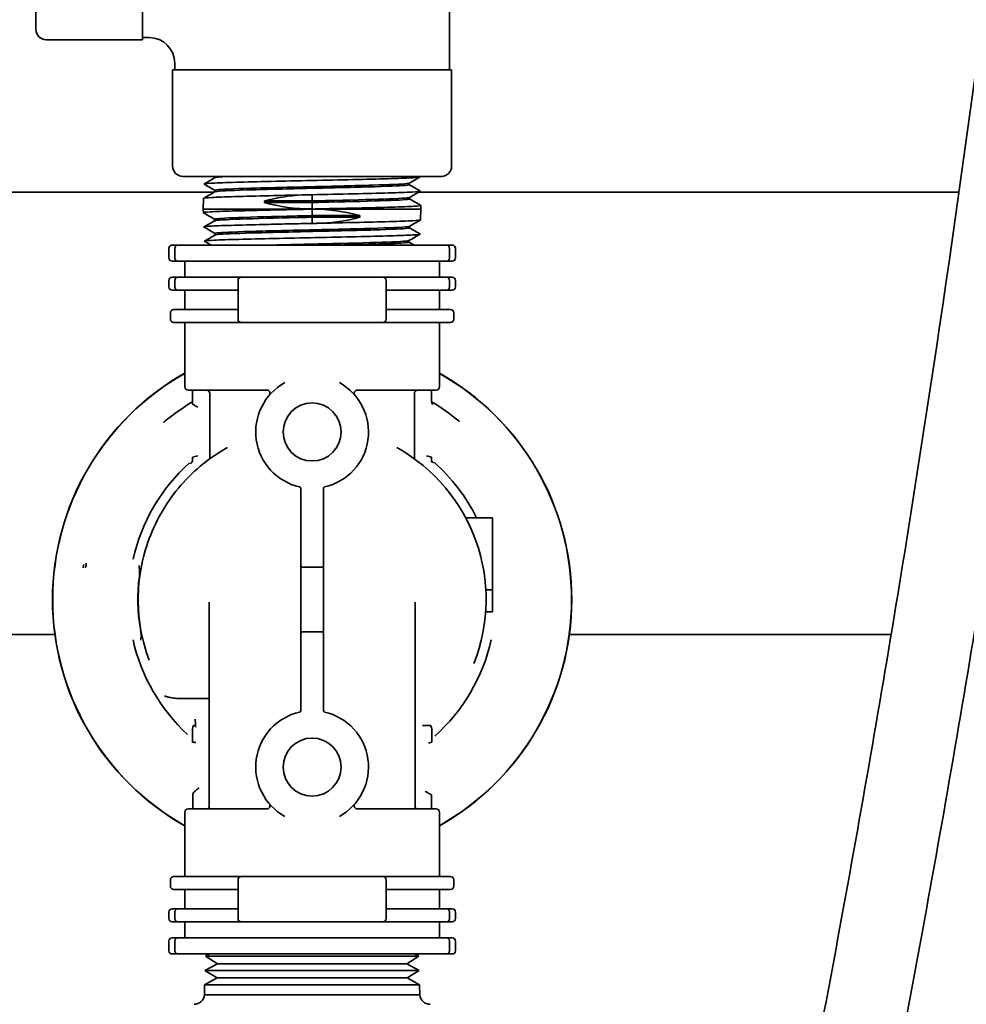
# Model space of a CAD drawing. Units: inches. Extents: x -2 to 184, y 6 to 125.
# Drawn here: x 48 to 54, y 55 to 61 of the extents above; entities that cross this region are included whole.
import ezdxf

# ---------------------------------------------------------------- set-up
doc = ezdxf.new("R2010")
doc.units = ezdxf.units.IN
doc.header["$LTSCALE"] = 12.307692
doc.header["$MEASUREMENT"] = 0
doc.layers.add('Visible Edges(ANSI)', color=7, linetype='Continuous', lineweight=35)

msp = doc.modelspace()

# ---------------------------------------------------------------- linework, layer by layer
at = {"layer": 'Visible Edges(ANSI)'}
for p, q in [((49.1157, 60.594), (49.1157, 62.299)), ((48.4657, 60.6565), (48.4657, 62.2365)), ((50.9932, 60.8565), (50.9932, 60.409)), ((48.5282, 60.594), (49.1157, 60.594)), ((49.1157, 60.6065), (49.157, 60.6065)), ((51.0057, 60.409), (49.3007, 60.409)), ((49.3007, 59.8215), (49.3007, 60.409)), ((49.3132, 60.4503), (49.3132, 60.409)), ((51.0057, 59.8215), (51.0057, 60.409)), ((50.9432, 59.759), (49.3632, 59.759)), ((49.5615, 59.759), (49.5615, 59.7515)), ((49.5588, 59.674), (49.5588, 59.6646)), ((50.7463, 59.7172), (50.7463, 59.7078)), ((48.0457, 59.6621), (49.5544, 59.6621)), ((49.4902, 59.6247), (49.4881, 59.559)), ((50.1532, 59.6466), (50.1532, 59.6088)), ((50.749, 59.6302), (50.749, 59.6208)), ((50.8042, 59.6621), (54.1061, 59.6621)), ((49.4881, 59.559), (50.8183, 59.559)), ((49.4888, 59.5368), (49.4881, 59.559)), ((49.8619, 59.5991), (49.8625, 59.6088)), ((50.1532, 59.5991), (49.8619, 59.5991)), ((50.1532, 59.6088), (49.8625, 59.6088)), ((50.1532, 59.5991), (50.1532, 59.5595)), ((50.1532, 59.519), (50.1532, 59.5586)), ((50.8163, 59.4934), (50.8183, 59.559)), ((50.8176, 59.5812), (50.8183, 59.559)), ((49.5574, 59.4879), (49.5574, 59.4972)), ((50.1532, 59.519), (50.4446, 59.519)), ((50.1532, 59.5093), (50.4439, 59.5093)), ((50.1532, 59.4715), (50.1532, 59.5093)), ((50.4446, 59.519), (50.4439, 59.5093)), ((50.7477, 59.4441), (50.7477, 59.4535)), ((49.5601, 59.4009), (49.5601, 59.4103)), ((49.2772, 59.2603), (49.2772, 59.3194)), ((49.33, 59.339), (49.2969, 59.339)), ((49.3146, 59.2603), (49.3146, 59.3194)), ((49.33, 59.339), (50.9765, 59.339)), ((50.745, 59.3572), (50.745, 59.3665)), ((51.0095, 59.339), (50.9765, 59.339)), ((50.9919, 59.2603), (50.9919, 59.3194)), ((51.0292, 59.2603), (51.0292, 59.3194)), ((49.2969, 59.2406), (49.33, 59.2406)), ((50.9765, 59.2406), (49.33, 59.2406)), ((49.3757, 59.1422), (49.3757, 59.2406)), ((50.9308, 59.1422), (50.9308, 59.2406)), ((50.9765, 59.2406), (51.0095, 59.2406)), ((49.33, 59.1422), (49.2969, 59.1422)), ((49.33, 59.1422), (49.7202, 59.1422)), ((50.5863, 59.1422), (49.7202, 59.1422)), ((50.5863, 59.1422), (50.9765, 59.1422)), ((51.0095, 59.1422), (50.9765, 59.1422)), ((49.2772, 59.0831), (49.2772, 59.1225)), ((49.3146, 59.0831), (49.3146, 59.1225)), ((49.7005, 59.1225), (49.7005, 58.8863)), ((50.606, 58.8863), (50.606, 59.1225)), ((50.9919, 59.0831), (50.9919, 59.1225)), ((51.0292, 59.0831), (51.0292, 59.1225)), ((49.2969, 59.0634), (49.33, 59.0634)), ((49.7005, 59.0634), (49.33, 59.0634)), ((49.3757, 58.9453), (49.3757, 59.0634)), ((50.9765, 59.0634), (50.606, 59.0634)), ((50.9308, 58.9453), (50.9308, 59.0634)), ((50.9765, 59.0634), (51.0095, 59.0634)), ((49.2871, 58.8863), (49.2871, 58.9256)), ((49.3068, 58.9453), (49.7005, 58.9453)), ((50.606, 58.9453), (50.9997, 58.9453)), ((51.0194, 58.8863), (51.0194, 58.9256)), ((49.7202, 58.8666), (49.3068, 58.8666)), ((49.3757, 58.4729), (49.3757, 58.8666)), ((49.7202, 58.8666), (50.5863, 58.8666)), ((50.9997, 58.8666), (50.5863, 58.8666)), ((50.9308, 58.4729), (50.9308, 58.8666)), ((49.3954, 58.4532), (49.8761, 58.4532)), ((49.4229, 58.3668), (49.4229, 58.4532)), ((49.5282, 58.0386), (49.5282, 58.4335)), ((50.4304, 58.4532), (50.9111, 58.4532)), ((50.7782, 58.0385), (50.7782, 58.4335)), ((50.8836, 58.4532), (50.8836, 58.3846)), ((49.8144, 58.1082), (49.8144, 58.1082)), ((49.4229, 58.0429), (49.4543, 58.0513)), ((50.8521, 58.0513), (50.8836, 58.0429)), ((49.4229, 58.0237), (49.4229, 58.0428)), ((50.8836, 58.0428), (50.8836, 58.0184)), ((50.0843, 57.3804), (50.0843, 57.8518)), ((50.2221, 57.8518), (50.2221, 57.3804)), ((51.0936, 57.6737), (51.2517, 57.6737)), ((51.2556, 57.6698), (51.2556, 57.2379)), ((50.0843, 57.3804), (50.0843, 57.3607)), ((50.0843, 56.9867), (50.0843, 57.3607)), ((50.2123, 57.3705), (50.0942, 57.3705)), ((50.2221, 57.3607), (50.2221, 57.3804)), ((50.2221, 57.3607), (50.2221, 56.9867)), ((51.2183, 57.2327), (51.2517, 57.2327)), ((51.2556, 57.2288), (51.2556, 57.2379)), ((51.2556, 57.2288), (51.2556, 57.1017)), ((49.5233, 55.904), (49.5233, 57.1565)), ((50.7831, 55.904), (50.7831, 57.1565)), ((51.2172, 57.0978), (51.2517, 57.0978)), ((50.0843, 56.9867), (50.0843, 56.967)), ((50.0843, 56.4955), (50.0843, 56.967)), ((50.0942, 56.9768), (50.2123, 56.9768)), ((50.2221, 56.967), (50.2221, 56.9867)), ((50.2221, 56.967), (50.2221, 56.4955)), ((47.1905, 56.9596), (48.5811, 56.9596)), ((51.7253, 56.9596), (53.6915, 56.9596)), ((49.3342, 56.5692), (49.5233, 56.5692)), ((49.422, 56.3038), (49.422, 56.3705)), ((49.4412, 56.4035), (49.4412, 56.4035)), ((50.8274, 56.4035), (50.8648, 56.4035)), ((50.8844, 56.3752), (50.8844, 56.3023)), ((50.8648, 56.297), (50.8844, 56.3022)), ((49.4234, 55.8942), (49.4234, 55.9831)), ((50.883, 55.9799), (50.883, 55.8942)), ((49.8761, 55.8942), (49.3954, 55.8942)), ((50.9111, 55.8942), (50.4304, 55.8942)), ((49.3757, 55.8745), (49.3757, 55.4808)), ((50.9308, 55.8745), (50.9308, 55.4808)), ((49.2871, 55.4611), (49.2871, 55.4217)), ((49.7202, 55.4808), (49.3068, 55.4808)), ((49.7005, 55.2249), (49.7005, 55.4611)), ((49.7202, 55.4808), (50.5863, 55.4808)), ((50.9997, 55.4808), (50.5863, 55.4808)), ((50.606, 55.4611), (50.606, 55.2249)), ((51.0194, 55.4611), (51.0194, 55.4217)), ((49.3068, 55.402), (49.7005, 55.402)), ((49.3757, 55.402), (49.3757, 55.2839)), ((50.606, 55.402), (50.9997, 55.402)), ((50.9308, 55.402), (50.9308, 55.2839)), ((49.2969, 55.2839), (49.33, 55.2839)), ((49.7005, 55.2839), (49.33, 55.2839)), ((50.9765, 55.2839), (50.606, 55.2839)), ((50.9765, 55.2839), (51.0095, 55.2839)), ((49.2772, 55.2642), (49.2772, 55.2249)), ((49.3146, 55.2642), (49.3146, 55.2249)), ((50.9919, 55.2642), (50.9919, 55.2249)), ((51.0292, 55.2642), (51.0292, 55.2249)), ((49.33, 55.2052), (49.2969, 55.2052)), ((49.33, 55.2052), (49.7202, 55.2052)), ((49.3757, 55.2052), (49.3757, 55.1068)), ((50.5863, 55.2052), (49.7202, 55.2052)), ((50.5863, 55.2052), (50.9765, 55.2052)), ((50.9308, 55.2052), (50.9308, 55.1068)), ((51.0095, 55.2052), (50.9765, 55.2052)), ((49.2969, 55.1068), (49.33, 55.1068)), ((50.9765, 55.1068), (49.33, 55.1068)), ((50.9765, 55.1068), (51.0095, 55.1068)), ((49.2772, 55.0871), (49.2772, 55.028)), ((49.3146, 55.0871), (49.3146, 55.028)), ((50.9919, 55.0871), (50.9919, 55.028)), ((51.0292, 55.0871), (51.0292, 55.028)), ((49.33, 55.0083), (49.2969, 55.0083)), ((49.33, 55.0083), (50.9765, 55.0083)), ((49.5262, 55.0083), (49.5007, 54.9944)), ((50.8058, 54.9944), (49.5007, 54.9944)), ((49.5749, 54.949), (49.5007, 54.9944)), ((50.7316, 54.949), (50.8058, 54.9944)), ((50.7802, 55.0083), (50.8058, 54.9944)), ((51.0095, 55.0083), (50.9765, 55.0083)), ((49.5749, 54.949), (49.4984, 54.9075)), ((50.7316, 54.949), (49.5749, 54.949)), ((50.7316, 54.949), (50.808, 54.9075)), ((49.5726, 54.862), (49.4962, 54.8205)), ((50.808, 54.9075), (49.4984, 54.9075)), ((49.5726, 54.862), (49.4984, 54.9075)), ((50.7338, 54.862), (49.5726, 54.862)), ((50.7338, 54.862), (50.808, 54.9075)), ((50.7338, 54.862), (50.8102, 54.8205)), ((49.4962, 54.8205), (49.4946, 54.7594)), ((50.8102, 54.8205), (49.4962, 54.8205)), ((50.8102, 54.8205), (50.8118, 54.7594)), ((50.8118, 54.7594), (49.4946, 54.7594))]:
    msp.add_line(p, q, dxfattribs=at)
for centre in [(50.1532, 58.1973), (50.1532, 56.1501)]:
    msp.add_circle(centre, 0.1772, dxfattribs=at)
for centre, radius, start, end in [((48.5282, 60.6565), 0.0625, 180, 270), ((49.157, 60.4503), 0.1563, 0, 90), ((49.3632, 59.8215), 0.0625, 180, 270), ((50.9432, 59.8215), 0.0625, 270, 0), ((49.2969, 59.3194), 0.0197, 90, 180), ((51.0095, 59.3194), 0.0197, 0, 90), ((49.2969, 59.2603), 0.0197, 180, 270), ((51.0095, 59.2603), 0.0197, 270, 0), ((49.2969, 59.1225), 0.0197, 90, 180), ((49.7202, 59.1225), 0.0197, 90, 180), ((50.5863, 59.1225), 0.0197, 0, 90), ((51.0095, 59.1225), 0.0197, 0, 90), ((49.2969, 59.0831), 0.0197, 180, 270), ((51.0095, 59.0831), 0.0197, 270, 0), ((49.3068, 58.9256), 0.0197, 90, 180), ((50.9997, 58.9256), 0.0197, 0, 90), ((49.3068, 58.8863), 0.0197, 180, 270), ((49.7202, 58.8863), 0.0197, 180, 270), ((50.5863, 58.8863), 0.0197, 270, 0), ((50.9997, 58.8863), 0.0197, 270, 0), ((50.1532, 57.1737), 1.5866, 119.34547, 240.65453), ((50.1532, 57.1737), 1.5859, 119.35958, 240.64042), ((50.1532, 57.1737), 1.5855, 119.36787, 240.63213), ((50.1532, 57.1737), 1.5866, 299.34547, 60.65453), ((50.1532, 57.1737), 1.5859, 299.35958, 60.64042), ((50.1532, 57.1737), 1.5855, 299.36787, 60.63213), ((49.3954, 58.4729), 0.0197, 180, 270), ((50.1532, 58.1973), 0.3445, 118.91255, 257.16041), ((50.1532, 58.1973), 0.3445, 282.83959, 61.08745), ((50.9111, 58.4729), 0.0197, 270, 0), ((49.5085, 58.4335), 0.0197, 0, 90), ((49.8761, 58.4335), 0.0197, 319.56021, 90), ((50.4304, 58.4335), 0.0197, 90, 220.43979), ((50.7979, 58.4335), 0.0197, 90, 180), ((50.1532, 57.1737), 1.412, 121.1481, 129.66316), ((50.1532, 57.1737), 1.412, 50.58412, 58.8469), ((50.1532, 57.1737), 1.063, 338.44266, 60.90599), ((50.1532, 57.1737), 1.122, 131.9097, 167.31404), ((50.1532, 57.1737), 1.122, 26.46584, 48.40757), ((50.0745, 57.8518), 0.00984, 0, 77.16041), ((50.232, 57.8518), 0.00984, 102.83959, 180), ((51.2517, 57.6698), 0.00394, 0, 90), ((50.152, 57.1739), 1.1208, 170.51812, 170.51818), ((50.0942, 57.3804), 0.00984, 180, 270), ((50.2123, 57.3804), 0.00984, 270, 0), ((50.1532, 57.1737), 1.0648, 172.45443, 189.71126), ((51.2183, 57.2367), 0.00394, 183.38475, 270), ((51.2517, 57.2288), 0.00394, 0, 90), ((51.2517, 57.1017), 0.00394, 270, 0), ((50.0942, 56.967), 0.00984, 90, 180), ((50.2123, 56.967), 0.00984, 0, 90), ((50.1532, 57.1737), 1.122, 192.68596, 227.31404), ((50.1532, 57.1737), 1.122, 311.9097, 347.31404), ((49.3342, 56.6626), 0.0933, 265.49792, 270.01286), ((50.1532, 56.1501), 0.3445, 102.83959, 241.08745), ((50.0745, 56.4955), 0.00984, 282.83959, 0), ((50.232, 56.4955), 0.00984, 180, 257.16041), ((50.1532, 56.1501), 0.3445, 298.91255, 77.16041), ((49.3954, 55.8745), 0.0197, 90, 180), ((49.5135, 55.904), 0.00984, 270, 0), ((49.8761, 55.9138), 0.0197, 270, 40.43979), ((50.4304, 55.9138), 0.0197, 139.56021, 270), ((50.793, 55.904), 0.00984, 180, 270), ((50.9111, 55.8745), 0.0197, 0, 90), ((49.3068, 55.4611), 0.0197, 90, 180), ((49.7202, 55.4611), 0.0197, 90, 180), ((50.5863, 55.4611), 0.0197, 0, 90), ((50.9997, 55.4611), 0.0197, 0, 90), ((49.3068, 55.4217), 0.0197, 180, 270), ((50.9997, 55.4217), 0.0197, 270, 0), ((49.2969, 55.2642), 0.0197, 90, 180), ((51.0095, 55.2642), 0.0197, 0, 90), ((49.2969, 55.2249), 0.0197, 180, 270), ((49.7202, 55.2249), 0.0197, 180, 270), ((50.5863, 55.2249), 0.0197, 270, 0), ((51.0095, 55.2249), 0.0197, 270, 0), ((49.2969, 55.0871), 0.0197, 90, 180), ((51.0095, 55.0871), 0.0197, 0, 90), ((49.2969, 55.028), 0.0197, 180, 270), ((51.0095, 55.028), 0.0197, 270, 0), ((49.4322, 54.7634), 0.0625, 270, 356.33857), ((50.8742, 54.7634), 0.0625, 183.66143, 270)]:
    msp.add_arc(centre, radius, start, end, dxfattribs=at)
for centre, major_axis, ratio, start_param, end_param in [((50.1532, 59.2573), (0.6744, 0), 0.577444, 1.662447, 2.016417), ((50.1532, 59.9367), (0.6532, 0), 0.577444, 4.250011, 4.712389), ((50.1532, 59.1814), (-0.6532, 0), 0.577444, 4.250011, 4.712389), ((50.1532, 59.8607), (-0.6744, 0), 0.577444, 1.662447, 2.016417), ((49.4459, 58.3809), (-0.023, -0.0141), 0.034922, 6.261869, 6.302657), ((49.4543, 57.9883), (0.0315, -0.0546), 0.017447, 3.136928, 3.145591), ((50.8521, 57.9883), (-0.0315, -0.0546), 0.017444, 3.11135, 3.146257), ((48.8282, 57.1565), (1.955, 0), 0.823297, 6.283185, 6.28324), ((50.8648, 56.3364), (0.0197, -0.0341), 0.017444, 6.278521, 6.313428), ((50.8543, 55.9623), (0.0288, 0.0176), 0.034922, 6.261898, 6.30267)]:
    msp.add_ellipse(centre, major_axis=major_axis, ratio=ratio, start_param=start_param, end_param=end_param, dxfattribs=at)
for points, knots in [([(50.6821, 43.0099), (50.8292, 43.6768), (50.9807, 44.3426), (51.4562, 46.4001), (51.7877, 47.7891), (52.2701, 49.872), (52.4285, 50.5662), (52.7354, 51.9552), (52.8839, 52.6499), (53.1663, 54.0408), (53.3, 54.7371), (53.553, 56.1319), (53.6723, 56.8302), (54.0095, 58.928), (54.2068, 60.3303), (54.4765, 62.5299), (54.5659, 63.3251), (54.6478, 64.1212)], [11.12013, 11.12013, 11.12013, 11.12013, 16.31365, 16.31365, 27.189416, 27.189416, 32.627299, 32.627299, 38.065182, 38.065182, 43.503065, 43.503065, 48.940949, 48.940949, 59.816715, 59.816715, 65.961774, 65.961774, 65.961774, 65.961774]), ([(50.6696, 40.5277), (50.6822, 40.591), (50.6949, 40.6542), (50.9891, 42.1133), (51.3002, 43.5048), (51.9428, 46.2852), (52.2743, 47.6741), (52.7575, 49.7603), (52.9162, 50.4561), (53.2241, 51.8495), (53.3732, 52.5471), (53.657, 53.9447), (53.7914, 54.6445), (54.0456, 56.046), (54.1655, 56.7476), (54.4501, 58.5182), (54.6057, 59.5883), (54.7466, 60.6601)], [4.945283, 4.945283, 4.945283, 4.945283, 5.437883, 5.437883, 16.31365, 16.31365, 27.189416, 27.189416, 32.627299, 32.627299, 38.065182, 38.065182, 43.503065, 43.503065, 48.940949, 48.940949, 57.208791, 57.208791, 57.208791, 57.208791]), ([(49.4936, 59.7113), (49.4905, 59.7131), (49.5041, 59.7149), (49.5632, 59.7185), (49.6083, 59.7203), (49.7244, 59.7239), (49.7942, 59.7257), (49.9496, 59.7293), (50.0337, 59.7311), (50.2053, 59.7347), (50.2911, 59.7365), (50.453, 59.7401), (50.5276, 59.7418), (50.6557, 59.7454), (50.708, 59.7472), (50.7831, 59.7508), (50.8052, 59.7526), (50.812, 59.7549), (50.8123, 59.7553), (50.8115, 59.7558)], [7.87715, 7.87715, 7.87715, 7.87715, 8.529987, 8.529987, 9.184996, 9.184996, 9.839841, 9.839841, 10.494522, 10.494522, 11.14904, 11.14904, 11.803394, 11.803394, 12.457584, 12.457584, 13.111612, 13.111612, 13.278687, 13.278687, 13.278687, 13.278687]), ([(49.6527, 59.759), (49.6026, 59.7568), (49.5715, 59.7546), (49.5636, 59.7524), (49.5629, 59.7522), (49.5623, 59.752), (49.562, 59.7518)], [44.9917661, 44.9917661, 44.9917661, 44.9917661, 45.4700679, 45.4700679, 45.4700679, 45.5133345, 45.5133345, 45.5133345, 45.5133345]), ([(50.7456, 59.7169), (50.7443, 59.7161), (50.7397, 59.7152), (50.732, 59.7144), (50.7026, 59.7113), (50.6273, 59.7081), (50.5221, 59.705), (50.4171, 59.7019), (50.2831, 59.6987), (50.1489, 59.6956), (50.0148, 59.6925), (49.8815, 59.6894), (49.7775, 59.6862), (49.6701, 59.683), (49.5949, 59.6798), (49.5691, 59.6766), (49.5623, 59.6757), (49.5589, 59.6748), (49.559, 59.674)], [48.735808, 48.735808, 48.735808, 48.735808, 48.915885, 48.915885, 48.915885, 49.594684, 49.594684, 49.594684, 50.272744, 50.272744, 50.272744, 50.95013, 50.95013, 50.95013, 51.649947, 51.649947, 51.649947, 51.837006, 51.837006, 51.837006, 51.837006]), ([(50.7461, 59.7078), (50.7462, 59.7069), (50.7427, 59.706), (50.7355, 59.7051), (50.71, 59.702), (50.6382, 59.6989), (50.5356, 59.6957), (50.4331, 59.6926), (50.3005, 59.6895), (50.1663, 59.6864), (50.0323, 59.6832), (49.8976, 59.6801), (49.7912, 59.677), (49.6807, 59.6737), (49.6016, 59.6705), (49.5722, 59.6672), (49.565, 59.6664), (49.5607, 59.6657), (49.5594, 59.6649)], [48.695415, 48.695415, 48.695415, 48.695415, 48.88652, 48.88652, 48.88652, 49.565352, 49.565352, 49.565352, 50.243443, 50.243443, 50.243443, 50.920856, 50.920856, 50.920856, 51.624332, 51.624332, 51.624332, 51.796701, 51.796701, 51.796701, 51.796701]), ([(50.0915, 59.6452), (50.0235, 59.6437), (49.9567, 59.6423), (49.8142, 59.6391), (49.7421, 59.6373), (49.6208, 59.6337), (49.5727, 59.6319), (49.5071, 59.6283), (49.4902, 59.6265), (49.4902, 59.6247)], [75.259229, 75.259229, 75.259229, 75.259229, 75.781342, 75.781342, 76.438688, 76.438688, 77.096198, 77.096198, 77.753276, 77.753276, 77.753276, 77.753276]), ([(50.0915, 59.6452), (50.1019, 59.6455), (50.1122, 59.6459), (50.1234, 59.6461), (50.1243, 59.6461), (50.1256, 59.6462), (50.1261, 59.6462), (50.1271, 59.6462), (50.1275, 59.6462), (50.1284, 59.6462), (50.1287, 59.6462), (50.1294, 59.6462), (50.1297, 59.6463), (50.1305, 59.6463), (50.131, 59.6463), (50.1324, 59.6463), (50.1333, 59.6463), (50.1406, 59.6465), (50.1469, 59.6466), (50.1532, 59.6466)], [-0.1899279, -0.1899279, -0.1899279, -0.1899279, -0.1107869, -0.1107869, -0.1044147, -0.1044147, -0.1005801, -0.1005801, -0.0970591, -0.0970591, -0.0943805, -0.0943805, -0.091844, -0.091844, -0.0883033, -0.0883033, -0.0810775, -0.0810775, -0.0329451, -0.0329451, -0.0329451, -0.0329451]), ([(50.1532, 59.6466), (50.2394, 59.6484), (50.3248, 59.6502), (50.4843, 59.6538), (50.5568, 59.6556), (50.6794, 59.6592), (50.7283, 59.661), (50.7957, 59.6646), (50.8135, 59.6664), (50.8147, 59.6684), (50.8146, 59.6686), (50.8142, 59.6688)], [0, 0, 0, 0, 0.657134, 0.657134, 1.314104, 1.314104, 1.970911, 1.970911, 2.627555, 2.627555, 2.7089, 2.7089, 2.7089, 2.7089]), ([(50.7485, 59.6299), (50.7484, 59.6298), (50.7481, 59.6297), (50.7478, 59.6296), (50.739, 59.6265), (50.6833, 59.6233), (50.5925, 59.6202), (50.5016, 59.6171), (50.3762, 59.614), (50.2431, 59.6108), (50.2134, 59.6102), (50.1833, 59.6095), (50.1532, 59.6088)], [55.018806, 55.018806, 55.018806, 55.018806, 55.043756, 55.043756, 55.043756, 55.720347, 55.720347, 55.720347, 56.39736, 56.39736, 56.39736, 56.548668, 56.548668, 56.548668, 56.548668]), ([(50.749, 59.6208), (50.749, 59.6206), (50.7489, 59.6205), (50.7486, 59.6203), (50.7432, 59.6171), (50.6908, 59.614), (50.6025, 59.6109), (50.5141, 59.6078), (50.3904, 59.6047), (50.2578, 59.6015), (50.2233, 59.6007), (50.1883, 59.5999), (50.1532, 59.5991)], [54.978597, 54.978597, 54.978597, 54.978597, 55.018487, 55.018487, 55.018487, 55.695161, 55.695161, 55.695161, 56.372356, 56.372356, 56.372356, 56.548668, 56.548668, 56.548668, 56.548668]), ([(49.4893, 59.5364), (49.4892, 59.5364), (49.4891, 59.5364), (49.4868, 59.5383), (49.5015, 59.5401), (49.5631, 59.5437), (49.6094, 59.5455), (49.7278, 59.5491), (49.7988, 59.5509), (49.9207, 59.5537), (49.9658, 59.5546), (50.0585, 59.5566), (50.1058, 59.5576), (50.1532, 59.5586)], [83.003934, 83.003934, 83.003934, 83.003934, 83.021139, 83.021139, 83.680283, 83.680283, 84.33959, 84.33959, 84.99906, 84.99906, 85.360242, 85.360242, 85.721474, 85.721474, 85.721474, 85.721474]), ([(50.8172, 59.5817), (50.8173, 59.5817), (50.8174, 59.5816), (50.8197, 59.5798), (50.805, 59.578), (50.7434, 59.5744), (50.6971, 59.5726), (50.5787, 59.569), (50.5077, 59.5672), (50.3858, 59.5644), (50.3406, 59.5634), (50.2479, 59.5615), (50.2007, 59.5605), (50.1532, 59.5595)], [83.003934, 83.003934, 83.003934, 83.003934, 83.021139, 83.021139, 83.680283, 83.680283, 84.33959, 84.33959, 84.99906, 84.99906, 85.360242, 85.360242, 85.721474, 85.721474, 85.721474, 85.721474]), ([(49.5574, 59.4972), (49.5574, 59.4974), (49.5576, 59.4976), (49.5579, 59.4978), (49.5633, 59.5009), (49.6157, 59.504), (49.704, 59.5072), (49.7924, 59.5103), (49.9161, 59.5134), (50.0486, 59.5165), (50.0831, 59.5174), (50.1182, 59.5182), (50.1532, 59.519)], [54.978597, 54.978597, 54.978597, 54.978597, 55.018487, 55.018487, 55.018487, 55.695161, 55.695161, 55.695161, 56.372356, 56.372356, 56.372356, 56.548668, 56.548668, 56.548668, 56.548668]), ([(49.5579, 59.4881), (49.5581, 59.4883), (49.5584, 59.4884), (49.5587, 59.4885), (49.5674, 59.4916), (49.6232, 59.4947), (49.714, 59.4979), (49.8049, 59.501), (49.9303, 59.5041), (50.0633, 59.5072), (50.0931, 59.5079), (50.1231, 59.5086), (50.1532, 59.5093)], [55.018806, 55.018806, 55.018806, 55.018806, 55.043756, 55.043756, 55.043756, 55.720347, 55.720347, 55.720347, 56.39736, 56.39736, 56.39736, 56.548668, 56.548668, 56.548668, 56.548668]), ([(50.215, 59.4729), (50.283, 59.4743), (50.3498, 59.4758), (50.4923, 59.479), (50.5643, 59.4808), (50.6857, 59.4844), (50.7337, 59.4862), (50.7993, 59.4898), (50.8162, 59.4916), (50.8163, 59.4934)], [75.259229, 75.259229, 75.259229, 75.259229, 75.781342, 75.781342, 76.438688, 76.438688, 77.096198, 77.096198, 77.753276, 77.753276, 77.753276, 77.753276]), ([(49.4923, 59.4492), (49.492, 59.4494), (49.4919, 59.4495), (49.4912, 59.4514), (49.5075, 59.4532), (49.5718, 59.4568), (49.6193, 59.4586), (49.7395, 59.4622), (49.8111, 59.464), (49.9316, 59.4667), (49.9747, 59.4677), (50.0631, 59.4696), (50.1081, 59.4705), (50.1532, 59.4715)], [80.684958, 80.684958, 80.684958, 80.684958, 80.73397, 80.73397, 81.390138, 81.390138, 82.046469, 82.046469, 82.702963, 82.702963, 83.046664, 83.046664, 83.39041, 83.39041, 83.39041, 83.39041]), ([(49.5603, 59.4103), (49.5603, 59.4112), (49.5638, 59.4121), (49.5709, 59.4129), (49.5964, 59.4161), (49.6682, 59.4192), (49.7708, 59.4223), (49.8734, 59.4255), (50.006, 59.4286), (50.1401, 59.4317), (50.2742, 59.4348), (50.4089, 59.438), (50.5153, 59.4411), (50.6258, 59.4443), (50.7049, 59.4476), (50.7343, 59.4508), (50.7415, 59.4516), (50.7457, 59.4524), (50.747, 59.4532)], [48.695415, 48.695415, 48.695415, 48.695415, 48.88652, 48.88652, 48.88652, 49.565352, 49.565352, 49.565352, 50.243443, 50.243443, 50.243443, 50.920856, 50.920856, 50.920856, 51.624332, 51.624332, 51.624332, 51.796701, 51.796701, 51.796701, 51.796701]), ([(49.5608, 59.4012), (49.5622, 59.402), (49.5667, 59.4029), (49.5745, 59.4037), (49.6038, 59.4068), (49.6792, 59.4099), (49.7843, 59.4131), (49.8893, 59.4162), (50.0233, 59.4193), (50.1575, 59.4225), (50.2916, 59.4256), (50.4249, 59.4287), (50.5289, 59.4318), (50.6363, 59.4351), (50.7115, 59.4383), (50.7373, 59.4415), (50.7442, 59.4424), (50.7476, 59.4432), (50.7475, 59.4441)], [48.735808, 48.735808, 48.735808, 48.735808, 48.915885, 48.915885, 48.915885, 49.594684, 49.594684, 49.594684, 50.272744, 50.272744, 50.272744, 50.95013, 50.95013, 50.95013, 51.649947, 51.649947, 51.649947, 51.837006, 51.837006, 51.837006, 51.837006]), ([(50.215, 59.4729), (50.2046, 59.4725), (50.1942, 59.4722), (50.183, 59.472), (50.1822, 59.4719), (50.1808, 59.4719), (50.1803, 59.4719), (50.1794, 59.4719), (50.1789, 59.4719), (50.1781, 59.4718), (50.1778, 59.4718), (50.1771, 59.4718), (50.1767, 59.4718), (50.1759, 59.4718), (50.1755, 59.4718), (50.1741, 59.4718), (50.1731, 59.4717), (50.1659, 59.4716), (50.1595, 59.4715), (50.1532, 59.4715)], [-0.1899279, -0.1899279, -0.1899279, -0.1899279, -0.1107869, -0.1107869, -0.1044147, -0.1044147, -0.1005801, -0.1005801, -0.0970591, -0.0970591, -0.0943805, -0.0943805, -0.091844, -0.091844, -0.0883033, -0.0883033, -0.0810775, -0.0810775, -0.0329451, -0.0329451, -0.0329451, -0.0329451]), ([(49.495, 59.3623), (49.4944, 59.3626), (49.4944, 59.363), (49.499, 59.3652), (49.5195, 59.367), (49.5916, 59.3706), (49.6425, 59.3724), (49.7684, 59.376), (49.8421, 59.3777), (50.0029, 59.3814), (50.0885, 59.3831), (50.2601, 59.3867), (50.3446, 59.3885), (50.5014, 59.3921), (50.5723, 59.3939), (50.6907, 59.3975), (50.7372, 59.3993), (50.7995, 59.4029), (50.8147, 59.4047), (50.8131, 59.4066), (50.813, 59.4067), (50.8128, 59.4067)], [70.122753, 70.122753, 70.122753, 70.122753, 70.257508, 70.257508, 70.911061, 70.911061, 71.564778, 71.564778, 72.218658, 72.218658, 72.872702, 72.872702, 73.526909, 73.526909, 74.181279, 74.181279, 74.835813, 74.835813, 75.49051, 75.49051, 75.520348, 75.520348, 75.520348, 75.520348]), ([(49.3146, 59.3194), (49.3146, 59.3214), (49.3148, 59.3234), (49.3158, 59.3274), (49.3166, 59.3293), (49.3187, 59.333), (49.3201, 59.3347), (49.3229, 59.337), (49.3242, 59.3377), (49.327, 59.3388), (49.3284, 59.339), (49.3299, 59.339), (49.3299, 59.339), (49.33, 59.339)], [0.0894645, 0.0894645, 0.0894645, 0.0894645, 0.10519933, 0.10519933, 0.12257328, 0.12257328, 0.14401164, 0.14401164, 0.16120551, 0.16120551, 0.17892901, 0.17892901, 0.17933176, 0.17933176, 0.17933176, 0.17933176]), ([(49.9039, 59.339), (50.0053, 59.3417), (50.1201, 59.3443), (50.231, 59.3469), (50.3634, 59.35), (50.4893, 59.3531), (50.5816, 59.3563), (50.6738, 59.3594), (50.7317, 59.3625), (50.7429, 59.3657), (50.7436, 59.3659), (50.7441, 59.3661), (50.7445, 59.3663)], [43.546633, 43.546633, 43.546633, 43.546633, 44.114225, 44.114225, 44.114225, 44.792324, 44.792324, 44.792324, 45.470068, 45.470068, 45.470068, 45.513335, 45.513335, 45.513335, 45.513335]), ([(50.3066, 59.339), (50.4167, 59.3417), (50.5181, 59.3444), (50.5942, 59.347), (50.6833, 59.3502), (50.7372, 59.3533), (50.7442, 59.3564), (50.7447, 59.3567), (50.7449, 59.3569), (50.7449, 59.3572)], [44.244765, 44.244765, 44.244765, 44.244765, 44.823836, 44.823836, 44.823836, 45.501564, 45.501564, 45.501564, 45.553824, 45.553824, 45.553824, 45.553824]), ([(50.9919, 59.3194), (50.9919, 59.3214), (50.9916, 59.3234), (50.9906, 59.3274), (50.9899, 59.3293), (50.9877, 59.333), (50.9863, 59.3347), (50.9835, 59.337), (50.9822, 59.3377), (50.9795, 59.3388), (50.978, 59.339), (50.9765, 59.339), (50.9765, 59.339), (50.9765, 59.339)], [-0.0894645, -0.0894645, -0.0894645, -0.0894645, -0.07372968, -0.07372968, -0.05635573, -0.05635573, -0.03491737, -0.03491737, -0.0177235, -0.0177235, 0, 0, 0.00040275, 0.00040275, 0.00040275, 0.00040275]), ([(49.33, 59.2406), (49.3299, 59.2406), (49.3299, 59.2406), (49.3284, 59.2406), (49.327, 59.2409), (49.3242, 59.2419), (49.3229, 59.2427), (49.3201, 59.2449), (49.3187, 59.2466), (49.3166, 59.2503), (49.3158, 59.2522), (49.3148, 59.2562), (49.3146, 59.2582), (49.3146, 59.2603)], [-0.00040275, -0.00040275, -0.00040275, -0.00040275, 0, 0, 0.0177235, 0.0177235, 0.03491737, 0.03491737, 0.05635573, 0.05635573, 0.07372968, 0.07372968, 0.0894645, 0.0894645, 0.0894645, 0.0894645]), ([(50.9765, 59.2406), (50.9765, 59.2406), (50.9765, 59.2406), (50.978, 59.2406), (50.9795, 59.2409), (50.9822, 59.2419), (50.9835, 59.2427), (50.9863, 59.2449), (50.9877, 59.2466), (50.9899, 59.2503), (50.9906, 59.2522), (50.9916, 59.2562), (50.9919, 59.2582), (50.9919, 59.2603)], [-0.17933176, -0.17933176, -0.17933176, -0.17933176, -0.17892901, -0.17892901, -0.16120551, -0.16120551, -0.14401164, -0.14401164, -0.12257328, -0.12257328, -0.10519933, -0.10519933, -0.0894645, -0.0894645, -0.0894645, -0.0894645]), ([(49.33, 59.1422), (49.3299, 59.1422), (49.3299, 59.1422), (49.3284, 59.1422), (49.327, 59.1419), (49.3242, 59.1409), (49.3229, 59.1401), (49.3201, 59.1378), (49.3187, 59.1362), (49.3166, 59.1325), (49.3158, 59.1306), (49.3148, 59.1266), (49.3146, 59.1246), (49.3146, 59.1225)], [-0.17933176, -0.17933176, -0.17933176, -0.17933176, -0.17892901, -0.17892901, -0.16120551, -0.16120551, -0.14401164, -0.14401164, -0.12257328, -0.12257328, -0.10519933, -0.10519933, -0.0894645, -0.0894645, -0.0894645, -0.0894645]), ([(50.9765, 59.1422), (50.9765, 59.1422), (50.9765, 59.1422), (50.978, 59.1422), (50.9795, 59.1419), (50.9822, 59.1409), (50.9835, 59.1401), (50.9863, 59.1378), (50.9877, 59.1362), (50.9899, 59.1325), (50.9906, 59.1306), (50.9916, 59.1266), (50.9919, 59.1246), (50.9919, 59.1225)], [-0.00040275, -0.00040275, -0.00040275, -0.00040275, 0, 0, 0.0177235, 0.0177235, 0.03491737, 0.03491737, 0.05635573, 0.05635573, 0.07372968, 0.07372968, 0.0894645, 0.0894645, 0.0894645, 0.0894645]), ([(49.3146, 59.0831), (49.3146, 59.0811), (49.3148, 59.0791), (49.3158, 59.0751), (49.3166, 59.0732), (49.3187, 59.0694), (49.3201, 59.0678), (49.3229, 59.0655), (49.3242, 59.0648), (49.327, 59.0637), (49.3284, 59.0635), (49.3299, 59.0634), (49.3299, 59.0634), (49.33, 59.0634)], [-0.0894645, -0.0894645, -0.0894645, -0.0894645, -0.07372968, -0.07372968, -0.05635573, -0.05635573, -0.03491737, -0.03491737, -0.0177235, -0.0177235, 0, 0, 0.00040275, 0.00040275, 0.00040275, 0.00040275]), ([(50.9919, 59.0831), (50.9919, 59.0811), (50.9916, 59.0791), (50.9906, 59.0751), (50.9899, 59.0732), (50.9877, 59.0694), (50.9863, 59.0678), (50.9835, 59.0655), (50.9822, 59.0648), (50.9795, 59.0637), (50.978, 59.0635), (50.9765, 59.0634), (50.9765, 59.0634), (50.9765, 59.0634)], [0.0894645, 0.0894645, 0.0894645, 0.0894645, 0.10519933, 0.10519933, 0.12257328, 0.12257328, 0.14401164, 0.14401164, 0.16120551, 0.16120551, 0.17892901, 0.17892901, 0.17933176, 0.17933176, 0.17933176, 0.17933176]), ([(49.4543, 58.349), (49.4543, 58.3491), (49.4542, 58.3491), (49.4516, 58.3506), (49.449, 58.352), (49.444, 58.3549), (49.4416, 58.3562), (49.4359, 58.3595), (49.4327, 58.3613), (49.4278, 58.364), (49.4259, 58.3651), (49.4236, 58.3664), (49.423, 58.3667), (49.4229, 58.3668)], [-0.271033, -0.271033, -0.271033, -0.271033, -0.2705728, -0.2705728, -0.2479936, -0.2479936, -0.2257457, -0.2257457, -0.192266, -0.192266, -0.1628789, -0.1628789, -0.1380958, -0.1380958, -0.1380958, -0.1380958]), ([(50.8836, 58.3846), (50.8836, 58.3813), (50.8841, 58.3779), (50.8862, 58.3715), (50.8879, 58.3683), (50.8902, 58.3652), (50.8905, 58.3648), (50.8908, 58.3645)], [0, 0, 0, 0, 0.02534797, 0.02534797, 0.05185021, 0.05185021, 0.05525361, 0.05525361, 0.05525361, 0.05525361]), ([(49.2472, 58.2562), (49.2472, 58.2562), (49.2472, 58.2562), (49.2474, 58.2565), (49.2477, 58.2568), (49.2484, 58.2575), (49.2488, 58.2579), (49.2498, 58.2589), (49.2505, 58.2595), (49.2515, 58.2603), (49.2517, 58.2605), (49.252, 58.2607)], [-0.00005806, -0.00005806, -0.00005806, -0.00005806, 0, 0, 0.00407779, 0.00407779, 0.00848377, 0.00848377, 0.01547757, 0.01547757, 0.01792936, 0.01792936, 0.01792936, 0.01792936]), ([(51.0498, 58.2646), (51.05, 58.2644), (51.0501, 58.2643), (51.051, 58.2636), (51.0517, 58.263), (51.0527, 58.262), (51.0531, 58.2616), (51.0538, 58.2609), (51.0541, 58.2606), (51.0543, 58.2603), (51.0543, 58.2603), (51.0543, 58.2603)], [0, 0, 0, 0, 0.00162597, 0.00162597, 0.00857395, 0.00857395, 0.01308654, 0.01308654, 0.01715652, 0.01715652, 0.01721132, 0.01721132, 0.01721132, 0.01721132]), ([(49.1566, 56.804), (49.1353, 56.8614), (49.1182, 56.9228), (49.1068, 56.9869), (49.0959, 57.0479), (49.0901, 57.1113), (49.0902, 57.1757), (49.0904, 57.2382), (49.096, 57.3016), (49.1075, 57.3644), (49.1188, 57.4264), (49.1357, 57.4878), (49.158, 57.5471), (49.1803, 57.6065), (49.2079, 57.6639), (49.2401, 57.7179), (49.2728, 57.7728), (49.3103, 57.8243), (49.3513, 57.8715), (49.3936, 57.92), (49.4397, 57.964), (49.488, 58.0028), (49.5358, 58.0411), (49.5858, 58.0744), (49.6364, 58.1025)], [1.215586, 1.215586, 1.215586, 1.215586, 1.403935, 1.403935, 1.403935, 1.583394, 1.583394, 1.583394, 1.757671, 1.757671, 1.757671, 1.929571, 1.929571, 1.929571, 2.10154, 2.10154, 2.10154, 2.276031, 2.276031, 2.276031, 2.455883, 2.455883, 2.455883, 2.633806, 2.633806, 2.633806, 2.633806]), ([(49.4086, 58.0029), (49.4134, 58.0065), (49.4174, 58.0112), (49.4201, 58.0164), (49.4213, 58.0187), (49.4222, 58.0211), (49.4229, 58.0236)], [-0.0000095114, -0.0000095114, -0.0000095114, -0.0000095114, 0.0004653991, 0.0004653991, 0.0004653991, 0.0006778568, 0.0006778568, 0.0006778568, 0.0006778568]), ([(49.5242, 58.0306), (49.5242, 58.0306), (49.5242, 58.0306), (49.5242, 58.0306), (49.5242, 58.0306), (49.5243, 58.0307), (49.5243, 58.0307), (49.5244, 58.0307), (49.5244, 58.0307), (49.5244, 58.0308), (49.5245, 58.0308), (49.5245, 58.0308), (49.5245, 58.0308), (49.5246, 58.0309), (49.5246, 58.0309), (49.5251, 58.0313), (49.5255, 58.0317), (49.5265, 58.0328), (49.527, 58.0337), (49.528, 58.0359), (49.5282, 58.0372), (49.5282, 58.0385)], [0.09145339, 0.09145339, 0.09145339, 0.09145339, 0.09416459, 0.09416459, 0.09812907, 0.09812907, 0.09862655, 0.09862655, 0.09887319, 0.09887319, 0.099119, 0.099119, 0.09936377, 0.09936377, 0.099853, 0.099853, 0.10377252, 0.10377252, 0.11168073, 0.11168073, 0.12163816, 0.12163816, 0.12163816, 0.12163816]), ([(50.7782, 58.0385), (50.7782, 58.0375), (50.7784, 58.0364), (50.7791, 58.0344), (50.7796, 58.0334), (50.7806, 58.0321), (50.7809, 58.0318), (50.7814, 58.0313), (50.7815, 58.0312), (50.7817, 58.031), (50.7818, 58.031), (50.7819, 58.0309), (50.7819, 58.0309), (50.782, 58.0308), (50.782, 58.0308), (50.782, 58.0307), (50.7821, 58.0307), (50.7821, 58.0307), (50.7821, 58.0307), (50.7822, 58.0306), (50.7822, 58.0306), (50.7822, 58.0306)], [0, 0, 0, 0, 0.00806328, 0.00806328, 0.01618723, 0.01618723, 0.02017585, 0.02017585, 0.02142532, 0.02142532, 0.02215584, 0.02215584, 0.02287735, 0.02287735, 0.0236157, 0.0236157, 0.02490302, 0.02490302, 0.02795207, 0.02795207, 0.03509683, 0.03509683, 0.03509683, 0.03509683]), ([(50.8836, 58.0226), (50.884, 58.0214), (50.8845, 58.0203), (50.885, 58.0192), (50.8871, 58.015), (50.8903, 58.0112), (50.8941, 58.0083)], [0.0002734734, 0.0002734734, 0.0002734734, 0.0002734734, 0.0003727897, 0.0003727897, 0.0003727897, 0.0007455795, 0.0007455795, 0.0007455795, 0.0007455795]), ([(51.0902, 57.6758), (51.0902, 57.6758), (51.0902, 57.6758), (51.0902, 57.6758), (51.0902, 57.6758), (51.0902, 57.6758), (51.0902, 57.6758), (51.0902, 57.6758), (51.0902, 57.6758), (51.0902, 57.6758), (51.0902, 57.6758), (51.0902, 57.6758), (51.0902, 57.6758), (51.0902, 57.6757), (51.0902, 57.6757), (51.0903, 57.6756), (51.0903, 57.6756), (51.0904, 57.6754), (51.0904, 57.6753), (51.0908, 57.6749), (51.091, 57.6747), (51.0917, 57.6742), (51.0921, 57.674), (51.0929, 57.6738), (51.0932, 57.6737), (51.0936, 57.6737)], [0.00115914, 0.00115914, 0.00115914, 0.00115914, 0.00130226, 0.00130226, 0.00152837, 0.00152837, 0.00156099, 0.00156099, 0.00159373, 0.00159373, 0.00162654, 0.00162654, 0.00169268, 0.00169268, 0.00195579, 0.00195579, 0.00227785, 0.00227785, 0.00324492, 0.00324492, 0.00617323, 0.00617323, 0.00942583, 0.00942583, 0.01226578, 0.01226578, 0.01226578, 0.01226578]), ([(48.7675, 57.3683), (48.7681, 57.3693), (48.7685, 57.3704), (48.769, 57.3714), (48.7694, 57.3725), (48.7698, 57.3736), (48.7702, 57.3747), (48.771, 57.3771), (48.7716, 57.3794), (48.772, 57.3816), (48.7723, 57.3829), (48.7725, 57.3841), (48.7726, 57.3853), (48.7728, 57.3866), (48.7729, 57.3878), (48.773, 57.389), (48.773, 57.3892), (48.773, 57.3895), (48.7731, 57.3897), (48.7731, 57.3904), (48.7731, 57.3911), (48.7731, 57.3918), (48.7732, 57.3921), (48.7732, 57.3925), (48.7732, 57.3928), (48.7732, 57.3941), (48.7731, 57.3953), (48.7731, 57.3963), (48.7731, 57.3964), (48.7731, 57.3965), (48.7731, 57.3966)], [0, 0, 0, 0, 0.0862882, 0.0862882, 0.0862882, 0.1778212, 0.1778212, 0.1778212, 0.3821968, 0.3821968, 0.3821968, 0.5, 0.5, 0.5, 0.6334134, 0.6334134, 0.6334134, 0.6611707, 0.6611707, 0.6611707, 0.75, 0.75, 0.75, 0.792364, 0.792364, 0.792364, 0.9805881, 0.9805881, 0.9805881, 1, 1, 1, 1]), ([(48.7539, 57.3683), (48.7544, 57.3709), (48.7548, 57.3734), (48.7553, 57.376), (48.7556, 57.3772), (48.7558, 57.3785), (48.7561, 57.3797), (48.7563, 57.3808), (48.7566, 57.3819), (48.7569, 57.3827)], [-0.0000164795, -0.0000164795, -0.0000164795, -0.0000164795, 0.0001853024, 0.0001853024, 0.0001853024, 0.0002861934, 0.0002861934, 0.0002861934, 0.0003870843, 0.0003870843, 0.0003870843, 0.0003870843]), ([(49.096, 57.3806), (49.0968, 57.3726), (49.0975, 57.3646), (49.0985, 57.3488), (49.0988, 57.341), (49.099, 57.3332)], [-0.000008474, -0.000008474, -0.000008474, -0.000008474, 0.000615792, 0.000615792, 0.001240057, 0.001240057, 0.001240057, 0.001240057]), ([(49.099, 57.3332), (49.0991, 57.3303), (49.099, 57.3272), (49.0986, 57.3214), (49.0983, 57.3189), (49.098, 57.3159), (49.0979, 57.3154), (49.0978, 57.3146), (49.0978, 57.3143), (49.0977, 57.3139), (49.0977, 57.3137), (49.0977, 57.3135)], [0.31993272, 0.31993272, 0.31993272, 0.31993272, 0.34445607, 0.34445607, 0.36304692, 0.36304692, 0.3665975, 0.3665975, 0.36877344, 0.36877344, 0.37008931, 0.37008931, 0.37008931, 0.37008931]), ([(51.2172, 57.0978), (51.2167, 57.0978), (51.2163, 57.0977), (51.2155, 57.0974), (51.2151, 57.0972), (51.2145, 57.0967), (51.2141, 57.0964), (51.2137, 57.0957), (51.2135, 57.0953), (51.2133, 57.0947), (51.2133, 57.0945), (51.2132, 57.0942), (51.2132, 57.0942), (51.2132, 57.0942), (51.2132, 57.0942), (51.2132, 57.0942), (51.2132, 57.0942), (51.2132, 57.0941), (51.2132, 57.0941), (51.2132, 57.0941), (51.2132, 57.0941), (51.2132, 57.0941), (51.2132, 57.0941), (51.2132, 57.0941)], [0, 0, 0, 0, 0.00318441, 0.00318441, 0.00643732, 0.00643732, 0.00968777, 0.00968777, 0.01293831, 0.01293831, 0.01454782, 0.01454782, 0.01475105, 0.01475105, 0.01482726, 0.01482726, 0.01485584, 0.01485584, 0.01487551, 0.01487551, 0.01488609, 0.01488609, 0.01496821, 0.01496821, 0.01496821, 0.01496821]), ([(49.1037, 56.9941), (49.1055, 56.9835), (49.107, 56.9738), (49.1086, 56.9605), (49.1092, 56.9546), (49.1094, 56.9456), (49.1093, 56.9417), (49.1086, 56.9389)], [-0.1159705, -0.1159705, -0.1159705, -0.1159705, -0.0631576, -0.0631576, -0.0255567, -0.0255567, 0, 0, 0, 0]), ([(49.3269, 56.5695), (49.3135, 56.5706), (49.3004, 56.5723), (49.2875, 56.5748), (49.2811, 56.5761), (49.2748, 56.5776), (49.2686, 56.5794), (49.2624, 56.5812), (49.2563, 56.5832), (49.2505, 56.5857)], [0, 0, 0, 0, 0.001014912, 0.001014912, 0.001014912, 0.001522367, 0.001522367, 0.001522367, 0.002029823, 0.002029823, 0.002029823, 0.002029823]), ([(49.422, 56.3705), (49.422, 56.3755), (49.4223, 56.3803), (49.424, 56.3912), (49.4255, 56.3971), (49.4275, 56.4031)], [0.00908686, 0.00908686, 0.00908686, 0.00908686, 0.05054412, 0.05054412, 0.10061515, 0.10061515, 0.10061515, 0.10061515]), ([(49.4275, 56.4031), (49.4293, 56.4032), (49.4314, 56.4033), (49.435, 56.4034), (49.4364, 56.4034), (49.4389, 56.4034), (49.44, 56.4034), (49.4412, 56.4035)], [-0.03910197, -0.03910197, -0.03910197, -0.03910197, -0.01953246, -0.01953246, -0.00863846, -0.00863846, 0, 0, 0, 0]), ([(49.4412, 56.4035), (49.4413, 56.4018), (49.4414, 56.4001), (49.4416, 56.3968), (49.4416, 56.3952), (49.4417, 56.3935)], [0.00000748, 0.00000748, 0.00000748, 0.00000748, 0.01258379, 0.01258379, 0.02516561, 0.02516561, 0.02516561, 0.02516561]), ([(50.8648, 56.4035), (50.866, 56.4035), (50.8672, 56.4034), (50.8699, 56.4034), (50.8714, 56.4034), (50.8741, 56.4033), (50.8754, 56.4033), (50.8776, 56.4031), (50.8786, 56.4031), (50.8794, 56.403)], [-0.04201247, -0.04201247, -0.04201247, -0.04201247, -0.03283125, -0.03283125, -0.02101277, -0.02101277, -0.00964752, -0.00964752, -0.000001, -0.000001, -0.000001, -0.000001]), ([(50.8794, 56.403), (50.8823, 56.3942), (50.8841, 56.3858), (50.8844, 56.3769), (50.8844, 56.3761), (50.8844, 56.3752)], [-1.0220898, -1.0220898, -1.0220898, -1.0220898, -0.8895005, -0.8895005, -0.8753131, -0.8753131, -0.8753131, -0.8753131]), ([(49.4221, 56.3034), (49.4221, 56.3034), (49.422, 56.3035), (49.422, 56.3037), (49.422, 56.3037), (49.422, 56.3038)], [0.000001494, 0.000001494, 0.000001494, 0.000001494, 0.004675349, 0.004675349, 0.005625375, 0.005625375, 0.005625375, 0.005625375]), ([(49.4417, 56.2995), (49.4417, 56.2995), (49.4416, 56.2995), (49.4393, 56.3), (49.437, 56.3004), (49.4326, 56.3013), (49.4305, 56.3017), (49.4268, 56.3024), (49.4253, 56.3027), (49.4231, 56.3032), (49.4224, 56.3033), (49.4221, 56.3034)], [-0.07396745, -0.07396745, -0.07396745, -0.07396745, -0.07366933, -0.07366933, -0.05599857, -0.05599857, -0.03699409, -0.03699409, -0.01809362, -0.01809362, 0, 0, 0, 0]), ([(49.4234, 55.9831), (49.4234, 55.9843), (49.4238, 55.9857), (49.4257, 55.9899), (49.428, 55.9929), (49.4345, 55.9999), (49.4389, 56.004), (49.4496, 56.0134), (49.4561, 56.0188), (49.4627, 56.0242), (49.4627, 56.0243), (49.4628, 56.0243)], [-0.1900915, -0.1900915, -0.1900915, -0.1900915, -0.1644803, -0.1644803, -0.1179374, -0.1179374, -0.0641897, -0.0641897, 0, 0, 0.0005808, 0.0005808, 0.0005808, 0.0005808]), ([(50.8437, 56.0022), (50.8437, 56.0022), (50.8438, 56.0021), (50.8471, 56.0002), (50.8503, 55.9984), (50.8566, 55.9948), (50.8596, 55.9931), (50.8668, 55.9891), (50.8707, 55.9868), (50.8769, 55.9834), (50.8792, 55.982), (50.8821, 55.9804), (50.8829, 55.98), (50.883, 55.9799)], [-0.3389857, -0.3389857, -0.3389857, -0.3389857, -0.3384706, -0.3384706, -0.3101725, -0.3101725, -0.282298, -0.282298, -0.2404493, -0.2404493, -0.2037213, -0.2037213, -0.1727471, -0.1727471, -0.1727471, -0.1727471]), ([(49.3146, 55.2642), (49.3146, 55.2663), (49.3148, 55.2683), (49.3158, 55.2723), (49.3166, 55.2742), (49.3187, 55.2779), (49.3201, 55.2796), (49.3229, 55.2818), (49.3242, 55.2826), (49.327, 55.2836), (49.3284, 55.2839), (49.3299, 55.2839), (49.3299, 55.2839), (49.33, 55.2839)], [0.0894645, 0.0894645, 0.0894645, 0.0894645, 0.10519933, 0.10519933, 0.12257328, 0.12257328, 0.14401164, 0.14401164, 0.16120551, 0.16120551, 0.17892901, 0.17892901, 0.17933176, 0.17933176, 0.17933176, 0.17933176]), ([(50.9919, 55.2642), (50.9919, 55.2663), (50.9916, 55.2683), (50.9906, 55.2723), (50.9899, 55.2742), (50.9877, 55.2779), (50.9863, 55.2796), (50.9835, 55.2818), (50.9822, 55.2826), (50.9795, 55.2836), (50.978, 55.2839), (50.9765, 55.2839), (50.9765, 55.2839), (50.9765, 55.2839)], [-0.0894645, -0.0894645, -0.0894645, -0.0894645, -0.07372968, -0.07372968, -0.05635573, -0.05635573, -0.03491737, -0.03491737, -0.0177235, -0.0177235, 0, 0, 0.00040275, 0.00040275, 0.00040275, 0.00040275]), ([(49.33, 55.2052), (49.3299, 55.2052), (49.3299, 55.2052), (49.3284, 55.2052), (49.327, 55.2055), (49.3242, 55.2065), (49.3229, 55.2072), (49.3201, 55.2095), (49.3187, 55.2112), (49.3166, 55.2149), (49.3158, 55.2168), (49.3148, 55.2208), (49.3146, 55.2228), (49.3146, 55.2249)], [-0.00040275, -0.00040275, -0.00040275, -0.00040275, 0, 0, 0.0177235, 0.0177235, 0.03491737, 0.03491737, 0.05635573, 0.05635573, 0.07372968, 0.07372968, 0.0894645, 0.0894645, 0.0894645, 0.0894645]), ([(50.9765, 55.2052), (50.9765, 55.2052), (50.9765, 55.2052), (50.978, 55.2052), (50.9795, 55.2055), (50.9822, 55.2065), (50.9835, 55.2072), (50.9863, 55.2095), (50.9877, 55.2112), (50.9899, 55.2149), (50.9906, 55.2168), (50.9916, 55.2208), (50.9919, 55.2228), (50.9919, 55.2249)], [-0.17933176, -0.17933176, -0.17933176, -0.17933176, -0.17892901, -0.17892901, -0.16120551, -0.16120551, -0.14401164, -0.14401164, -0.12257328, -0.12257328, -0.10519933, -0.10519933, -0.0894645, -0.0894645, -0.0894645, -0.0894645]), ([(49.33, 55.1068), (49.3299, 55.1068), (49.3299, 55.1068), (49.3284, 55.1067), (49.327, 55.1065), (49.3242, 55.1054), (49.3229, 55.1047), (49.3201, 55.1024), (49.3187, 55.1008), (49.3166, 55.097), (49.3158, 55.0951), (49.3148, 55.0911), (49.3146, 55.0891), (49.3146, 55.0871)], [-0.17933176, -0.17933176, -0.17933176, -0.17933176, -0.17892901, -0.17892901, -0.16120551, -0.16120551, -0.14401164, -0.14401164, -0.12257328, -0.12257328, -0.10519933, -0.10519933, -0.0894645, -0.0894645, -0.0894645, -0.0894645]), ([(50.9765, 55.1068), (50.9765, 55.1068), (50.9765, 55.1068), (50.978, 55.1067), (50.9795, 55.1065), (50.9822, 55.1054), (50.9835, 55.1047), (50.9863, 55.1024), (50.9877, 55.1008), (50.9899, 55.097), (50.9906, 55.0951), (50.9916, 55.0911), (50.9919, 55.0891), (50.9919, 55.0871)], [-0.00040275, -0.00040275, -0.00040275, -0.00040275, 0, 0, 0.0177235, 0.0177235, 0.03491737, 0.03491737, 0.05635573, 0.05635573, 0.07372968, 0.07372968, 0.0894645, 0.0894645, 0.0894645, 0.0894645]), ([(49.3146, 55.028), (49.3146, 55.026), (49.3148, 55.024), (49.3158, 55.0199), (49.3166, 55.018), (49.3187, 55.0143), (49.3201, 55.0127), (49.3229, 55.0104), (49.3242, 55.0096), (49.327, 55.0086), (49.3284, 55.0083), (49.3299, 55.0083), (49.3299, 55.0083), (49.33, 55.0083)], [-0.0894645, -0.0894645, -0.0894645, -0.0894645, -0.07372968, -0.07372968, -0.05635573, -0.05635573, -0.03491737, -0.03491737, -0.0177235, -0.0177235, 0, 0, 0.00040275, 0.00040275, 0.00040275, 0.00040275]), ([(50.9919, 55.028), (50.9919, 55.026), (50.9916, 55.024), (50.9906, 55.0199), (50.9899, 55.018), (50.9877, 55.0143), (50.9863, 55.0127), (50.9835, 55.0104), (50.9822, 55.0096), (50.9795, 55.0086), (50.978, 55.0083), (50.9765, 55.0083), (50.9765, 55.0083), (50.9765, 55.0083)], [0.0894645, 0.0894645, 0.0894645, 0.0894645, 0.10519933, 0.10519933, 0.12257328, 0.12257328, 0.14401164, 0.14401164, 0.16120551, 0.16120551, 0.17892901, 0.17892901, 0.17933176, 0.17933176, 0.17933176, 0.17933176])]:
    msp.add_open_spline(points, degree=3, knots=knots, dxfattribs=at)
for points in [[(49.4936, 59.7123), (49.5164, 59.7255), (49.5392, 59.7387), (49.562, 59.7518)], [(50.8115, 59.7548), (50.7896, 59.7422), (50.7677, 59.7295), (50.7458, 59.7169)], [(50.8059, 59.759), (50.8077, 59.758), (50.8096, 59.7569), (50.8115, 59.7558)], [(49.5588, 59.6737), (49.5371, 59.6862), (49.5153, 59.6988), (49.4936, 59.7113)], [(50.7463, 59.7081), (50.7689, 59.695), (50.7916, 59.6819), (50.8142, 59.6688)], [(49.4906, 59.6252), (49.5135, 59.6384), (49.5364, 59.6516), (49.5593, 59.6649)], [(50.8142, 59.6678), (50.7923, 59.6552), (50.7704, 59.6426), (50.7486, 59.6299)], [(50.749, 59.6211), (50.7718, 59.608), (50.7945, 59.5948), (50.8172, 59.5817)], [(49.5574, 59.497), (49.5347, 59.5101), (49.512, 59.5232), (49.4893, 59.5364)], [(50.8158, 59.4929), (50.793, 59.4797), (50.7701, 59.4664), (50.7472, 59.4532)], [(49.4923, 59.4502), (49.5141, 59.4629), (49.536, 59.4755), (49.5579, 59.4881)], [(49.5601, 59.41), (49.5375, 59.4231), (49.5149, 59.4362), (49.4923, 59.4492)], [(50.7477, 59.4444), (50.7694, 59.4318), (50.7911, 59.4193), (50.8128, 59.4067)], [(49.495, 59.3633), (49.5169, 59.3759), (49.5387, 59.3885), (49.5606, 59.4012)], [(50.8128, 59.4057), (50.79, 59.3926), (50.7673, 59.3794), (50.7445, 59.3663)], [(49.5352, 59.339), (49.5218, 59.3468), (49.5084, 59.3545), (49.495, 59.3623)], [(50.745, 59.3574), (50.7556, 59.3513), (50.7662, 59.3452), (50.7768, 59.339)], [(49.4225, 58.0166), (49.4227, 58.019), (49.4229, 58.0213), (49.4229, 58.0237)], [(49.4229, 58.0428), (49.4229, 58.0428), (49.4229, 58.0429), (49.4229, 58.0429)], [(50.8836, 58.0184), (50.8836, 58.0164), (50.8837, 58.0144), (50.8838, 58.0124)], [(48.7569, 57.3827), (48.7575, 57.3843), (48.7581, 57.386), (48.7587, 57.3875)], [(49.5233, 57.1566), (49.5233, 57.1566), (49.5233, 57.1566), (49.5233, 57.1565)], [(49.1086, 56.9389), (49.1075, 56.9348), (49.1062, 56.9305), (49.1047, 56.9263)], [(49.4375, 56.4418), (49.439, 56.429), (49.4404, 56.4163), (49.4412, 56.4035)]]:
    msp.add_open_spline(points, degree=3, dxfattribs=at)

doc.saveas('drawing.dxf')
